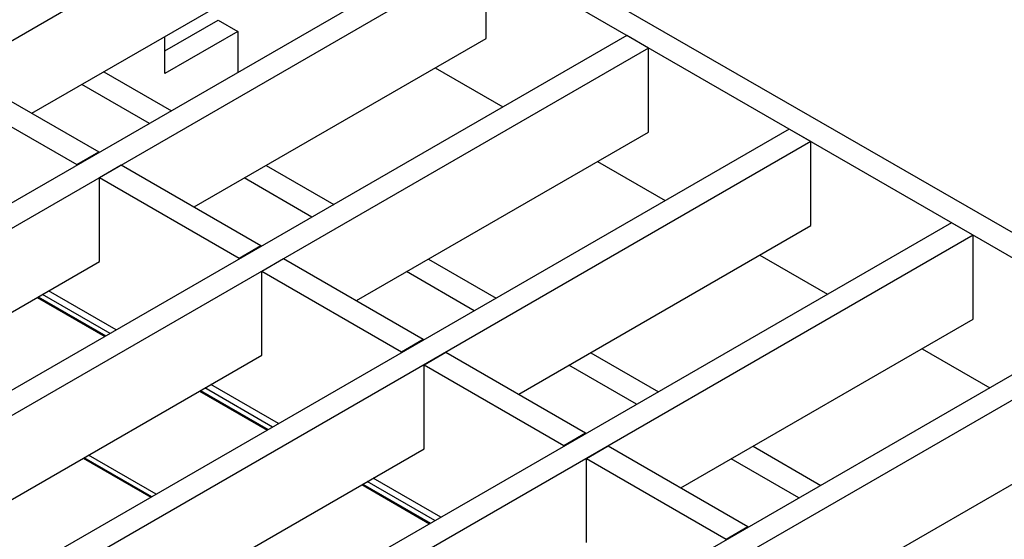
# Model space of a CAD drawing. Units: millimetres. Extents: x 7 to 419, y -29 to 291.
# Drawn here: x 368 to 387, y 209 to 219 of the extents above; entities that cross this region are included whole.
import ezdxf

# ---------------------------------------------------------------- set-up
doc = ezdxf.new("R2010")
doc.units = ezdxf.units.MM

msp = doc.modelspace()

# ---------------------------------------------------------------- linework, layer by layer
at = {"color": 7, "linetype": 'Continuous', "lineweight": 25}
for p, q in [((399.433547, 207.796686), (364.643893, 227.880326)), ((399.009283, 207.551764), (364.219629, 227.635403)), ((373.949418, 222.018515), (304.370111, 181.851236)), ((376.67885, 220.442848), (307.099543, 180.275569)), ((368.271581, 217.107688), (373.949418, 220.385434)), ((377.103114, 220.197925), (307.523807, 180.030646)), ((377.103114, 218.564844), (377.103114, 220.197925)), ((370.859362, 218.323207), (371.891738, 218.919185)), ((371.891738, 218.919185), (372.273575, 218.698755)), ((372.273575, 218.698755), (370.859362, 217.882347)), ((372.273575, 218.698755), (372.273575, 217.899736)), ((379.832547, 218.622258), (310.253239, 178.454978)), ((370.859362, 217.882347), (370.859362, 218.601582)), ((371.425277, 215.287098), (377.103114, 218.564844)), ((380.256811, 218.377335), (379.832547, 218.622258)), ((380.256811, 218.377335), (310.677503, 178.210056)), ((380.256811, 216.744253), (380.256811, 218.377335)), ((366.857137, 217.924229), (369.572427, 216.356725)), ((369.671215, 217.91568), (370.986204, 217.156553)), ((376.113004, 217.993265), (377.427993, 217.234138)), ((366.432873, 217.679306), (369.148163, 216.111803)), ((370.56194, 216.91163), (369.246951, 217.670757)), ((382.986243, 216.801667), (313.406936, 176.634388)), ((374.578973, 213.466508), (380.256811, 216.744253)), ((383.410507, 216.556745), (382.986243, 216.801667)), ((383.410507, 216.556745), (313.8312, 176.389466)), ((383.410507, 214.923663), (383.410507, 216.556745)), ((369.148163, 216.111803), (369.572427, 216.356725)), ((369.572427, 216.340397), (369.572427, 216.356725)), ((379.2667, 216.172675), (380.581689, 215.413548)), ((369.148163, 216.111803), (369.148163, 216.095474)), ((369.586569, 215.858716), (370.010833, 216.103639)), ((370.010833, 216.103639), (372.726124, 214.536135)), ((372.824912, 216.09509), (374.1399, 215.335963)), ((369.586569, 214.225634), (369.586569, 215.858716)), ((369.586569, 215.858716), (372.301859, 214.291213)), ((373.715636, 215.09104), (372.400648, 215.850167)), ((386.139939, 214.981077), (316.560632, 174.813798)), ((377.732669, 211.645918), (383.410507, 214.923663)), ((386.564203, 214.736155), (386.139939, 214.981077)), ((386.564203, 214.736155), (316.984896, 174.568876)), ((386.564203, 213.103073), (386.564203, 214.736155)), ((372.301859, 214.291213), (372.726124, 214.536135)), ((372.726124, 214.519807), (372.726124, 214.536135)), ((372.301859, 214.291213), (372.301859, 214.274884)), ((372.740266, 214.038126), (373.16453, 214.283048)), ((373.16453, 214.283048), (375.87982, 212.715545)), ((375.978608, 214.2745), (377.293597, 213.515373)), ((382.420397, 214.352085), (383.735385, 213.592958)), ((363.569321, 210.751951), (369.586569, 214.225634)), ((372.740266, 212.405044), (372.740266, 214.038126)), ((372.740266, 214.038126), (375.455556, 212.470622)), ((376.869332, 213.27045), (375.554344, 214.029577)), ((368.380201, 213.529213), (369.69519, 212.770086)), ((369.797628, 212.829222), (368.482639, 213.588349)), ((369.911448, 212.894929), (368.596459, 213.654056)), ((389.293635, 213.160487), (319.714328, 172.993208)), ((380.886366, 209.825327), (386.564203, 213.103073)), ((389.717899, 212.915565), (320.138592, 172.748286)), ((375.455556, 212.470622), (375.87982, 212.715545)), ((375.87982, 212.699217), (375.87982, 212.715545)), ((366.723017, 208.931361), (372.740266, 212.405044)), ((375.455556, 212.470622), (375.455556, 212.454294)), ((375.893962, 212.217536), (376.318226, 212.462458)), ((376.318226, 212.462458), (379.033516, 210.894955)), ((379.132304, 212.453909), (380.447293, 211.694783)), ((385.574093, 212.531495), (386.889082, 211.772368)), ((375.893962, 210.584454), (375.893962, 212.217536)), ((375.893962, 212.217536), (378.609252, 210.650032)), ((380.023029, 211.44986), (378.70804, 212.208987)), ((373.065144, 211.074339), (371.750155, 211.833466)), ((371.533897, 211.708623), (372.848886, 210.949496)), ((372.951324, 211.008632), (371.636335, 211.767759)), ((384.040062, 208.004737), (389.717899, 211.282483)), ((378.609252, 210.650032), (379.033516, 210.894955)), ((379.033516, 210.878627), (379.033516, 210.894955)), ((378.609252, 210.650032), (378.609252, 210.633704)), ((379.047658, 210.396946), (379.471922, 210.641868)), ((379.471922, 210.641868), (382.187212, 209.074365)), ((382.286, 210.633319), (383.600989, 209.874192)), ((370.688215, 209.702167), (369.373226, 210.461294)), ((369.876713, 207.11077), (375.893962, 210.584454)), ((369.270788, 210.402157), (370.585777, 209.643031)), ((379.047658, 208.763864), (379.047658, 210.396946)), ((379.047658, 210.396946), (381.762948, 208.829442)), ((383.176725, 209.62927), (381.861736, 210.388397)), ((374.687594, 209.888033), (376.002582, 209.128906)), ((376.10502, 209.188042), (374.790032, 209.947169)), ((376.21884, 209.253749), (374.903851, 210.012876)), ((381.762948, 208.829442), (382.187212, 209.074365)), ((382.187212, 209.058037), (382.187212, 209.074365)), ((381.762948, 208.829442), (381.762948, 208.813114))]:
    msp.add_line(p, q, dxfattribs=at)
at = {"color": 8, "linetype": 'Continuous', "lineweight": 25}
for p, q in [((368.397779, 213.539361), (369.712768, 212.780234)), ((371.551476, 211.718771), (372.866464, 210.959644)), ((370.603355, 209.653178), (369.288366, 210.412305)), ((374.705172, 209.89818), (376.020161, 209.139054))]:
    msp.add_line(p, q, dxfattribs=at)

doc.saveas('drawing.dxf')
